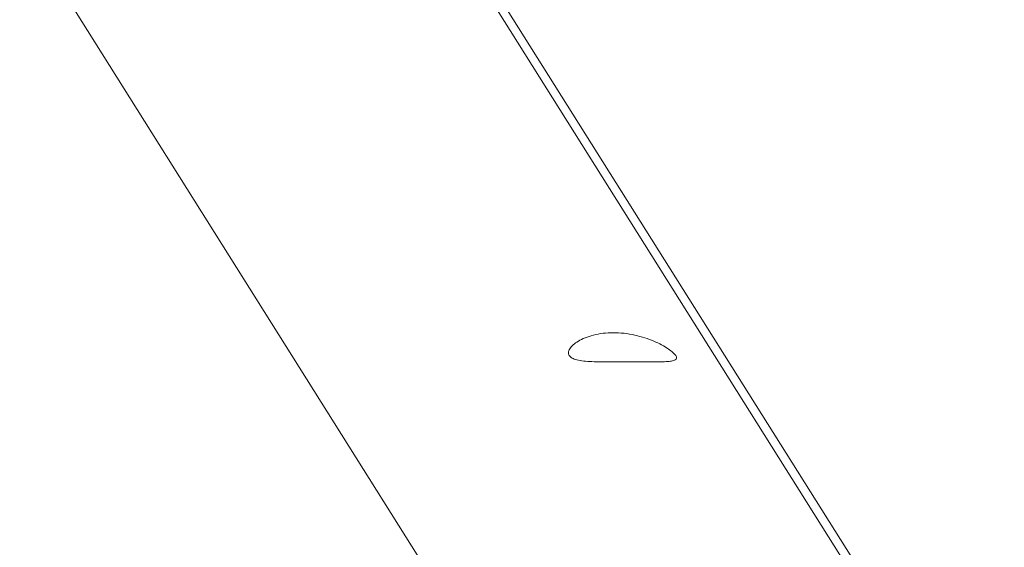
# Model space of a CAD drawing. Units: millimetres. Extents: x -2288 to 3857, y -3502 to 4041.
# Drawn here: x -1413 to -1121, y 106 to 262 of the extents above; entities that cross this region are included whole.
import ezdxf

# ---------------------------------------------------------------- set-up
doc = ezdxf.new("R2010")
doc.units = ezdxf.units.MM
doc.header["$LTSCALE"] = 0.2
doc.header["$MEASUREMENT"] = 0
doc.header["$PDMODE"] = 1
doc.layers.add('HAGS-Dim Plan', color=7, linetype='Continuous', lineweight=100)
doc.styles.get("Standard").update_dxf_attribs({"font": 'g13f12d.shx', "height": 300})
doc.dimstyles.new('HAGS - Dim Plan', dxfattribs={"dimtxt": 300, "dimasz": 200, "dimexe": 0.18, "dimexo": 0.0625, "dimgap": 150, "dimtad": 0, "dimlfac": 0.001, "dimrnd": 0.05, "dimzin": 1, "dimdsep": 46, "dimtxsty": 'Standard', "dimblk": 'HAGS - Dim Plan arrow', "dimcen": 0.1, "dimse1": 1, "dimse2": 1, "dimclrd": 1, "dimadec": 0, "dimazin": 0, "dimtfac": 1, "dimtofl": 0, "dimtmove": 0, "dimatfit": 3, "dimfxl": 1, "dimtolj": 1, "dimtzin": 0, "dimarcsym": 0})

# ---------------------------------------------------------------- blocks, each defined once
blk = doc.blocks.new('A$C2077414F')
at = {"lineweight": 0}
for p, q in [((-767.51, 977.42), (-1235.85, 1721.61)), ((-763.36, 975.62), (-1225.58, 1710.09)), ((-860.54, 926.35), (-1317.41, 1652.3))]:
    blk.add_line(p, q, dxfattribs=at)
for points, knots in [([(-866.24, 1093.42), (-867.26, 1093.42), (-868.29, 1093.36), (-870.28, 1093.12), (-871.24, 1092.94), (-873.04, 1092.49), (-873.88, 1092.21), (-875.38, 1091.6), (-876.04, 1091.26), (-877.76, 1090.23), (-878.66, 1089.42), (-879.37, 1088.28), (-879.51, 1087.9), (-879.56, 1087.22), (-879.49, 1086.91), (-879.14, 1086.36), (-878.87, 1086.11), (-878.12, 1085.68), (-877.63, 1085.5), (-876.46, 1085.21), (-875.78, 1085.1), (-874.28, 1084.94), (-873.45, 1084.89), (-871.79, 1084.83), (-870.89, 1084.81), (-869, 1084.8), (-868, 1084.8), (-865.95, 1084.82), (-864.9, 1084.83), (-862.84, 1084.84), (-861.82, 1084.84), (-860.84, 1084.84)], [2.511703, 2.511703, 2.511703, 2.511703, 2.821501, 2.821501, 3.131298, 3.131298, 3.441095, 3.441095, 3.750892, 3.750892, 4.38715, 4.38715, 4.705278, 4.705278, 5.023407, 5.023407, 5.334565, 5.334565, 5.645722, 5.645722, 5.95688, 5.95688, 6.268037, 6.268037, 6.563746, 6.563746, 6.859455, 6.859455, 7.155164, 7.155164, 7.450873, 7.450873, 7.450873, 7.450873]), ([(-860.84, 1084.84), (-859.87, 1084.84), (-858.88, 1084.84), (-856.95, 1084.83), (-856, 1084.82), (-854.22, 1084.8), (-853.38, 1084.8), (-851.87, 1084.81), (-851.2, 1084.83), (-850, 1084.89), (-849.46, 1084.94), (-848.55, 1085.1), (-848.2, 1085.21), (-847.71, 1085.5), (-847.57, 1085.68), (-847.52, 1086.11), (-847.6, 1086.36), (-847.77, 1086.63), (-847.94, 1086.91), (-848.22, 1087.22), (-848.97, 1087.9), (-849.45, 1088.28), (-851.16, 1089.42), (-852.66, 1090.23), (-855.09, 1091.26), (-855.98, 1091.6), (-857.87, 1092.21), (-858.88, 1092.49), (-860.95, 1092.94), (-862.03, 1093.12), (-864.16, 1093.36), (-865.22, 1093.42), (-866.24, 1093.42)], [-2.427466, -2.427466, -2.427466, -2.427466, -2.131757, -2.131757, -1.836048, -1.836048, -1.540339, -1.540339, -1.24463, -1.24463, -0.933473, -0.933473, -0.622315, -0.622315, -0.311158, -0.311158, 0, 0, 0, 0.318129, 0.318129, 0.636257, 0.636257, 1.272515, 1.272515, 1.582312, 1.582312, 1.892109, 1.892109, 2.201906, 2.201906, 2.511703, 2.511703, 2.511703, 2.511703])]:
    blk.add_open_spline(points, degree=3, knots=knots, dxfattribs=at)
blk = doc.blocks.new('HAGS - Dim Plan arrow')
at = {"color": 1, "lineweight": 0}
blk.add_lwpolyline([(0, 0, 0, 0.35, 0), (-1, 0, 0.015, 0.015, 0)], format="xyseb", dxfattribs=at)
blk = doc.blocks.new('*D7')
at = {"layer": 'Defpoints', "color": 0, "transparency": 16777216}
for p in [(2287.5, 3843.66), (-2287.5, -1.4), (2287.5, -1.4)]:
    blk.add_point(p, dxfattribs=at)
at = {"layer": 'HAGS-Dim Plan', "color": 1, "lineweight": -2, "transparency": 16777216}
for p, q in [((-2087.5, 3843.66), (-620.44, 3843.66)), ((2087.5, 3843.66), (620.44, 3843.66))]:
    blk.add_line(p, q, dxfattribs=at)
at = {"layer": 'HAGS-Dim Plan', "color": 1, "lineweight": -2, "transparency": 16777216, "xscale": 200, "yscale": 200, "zscale": 200, "rotation": 180}
blk.add_blockref('HAGS - Dim Plan arrow', (-2287.5, 3843.66), dxfattribs=at)
at = {"layer": 'HAGS-Dim Plan', "color": 1, "lineweight": -2, "transparency": 16777216, "xscale": 200, "yscale": 200, "zscale": 200}
blk.add_blockref('HAGS - Dim Plan arrow', (2287.5, 3843.66), dxfattribs=at)
at = {"layer": 'HAGS-Dim Plan', "color": 0, "lineweight": 50, "transparency": 16777216, "insert": (0, 3843.66), "char_height": 300, "attachment_point": 5}
blk.add_mtext('\\A1;4.60m', dxfattribs=at)

msp = doc.modelspace()

# ---------------------------------------------------------------- block references
msp.add_blockref('A$C2077414F', (-370.523, -924.244))

# ---------------------------------------------------------------- dimensions: what is measured, and where the dimension line sits
at = {"layer": 'HAGS-Dim Plan', "lineweight": 50}
dim = msp.add_linear_dim(base=(2287.5, 3843.660489082), p1=(-2287.5, -1.396694654), p2=(2287.5, -1.396694654), dimstyle='HAGS - Dim Plan', override={"dimpost": 'm'}, dxfattribs=at)
dim.commit()
dim.dimension.update_dxf_attribs({"geometry": '*D7', "text_midpoint": (0, 3843.660489082), "dimtype": 160})

doc.saveas('drawing.dxf')
